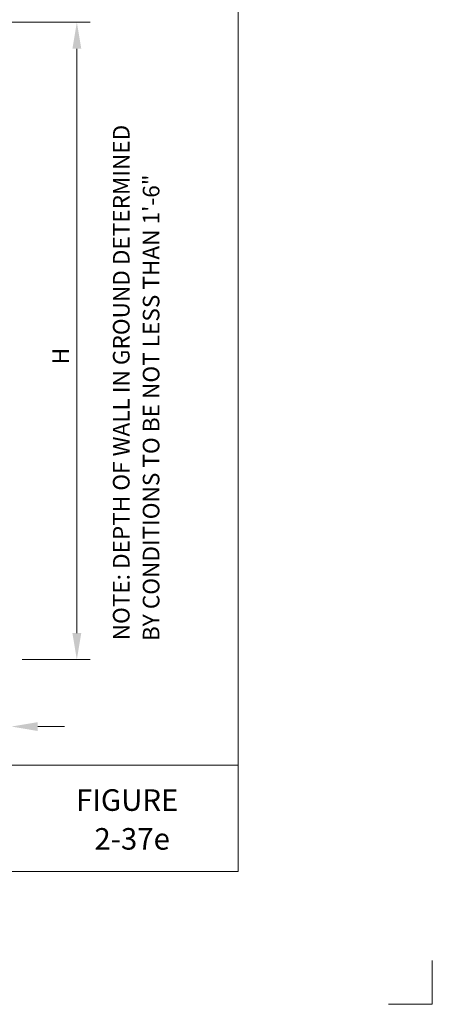
# Model space of a CAD drawing. Units: feet. Extents: x 28 to 39, y -16.7 to -8.2.
# Drawn here: x 37 to 39, y -16.7 to -12 of the extents above; entities that cross this region are included whole.
import ezdxf
from ezdxf.enums import TextEntityAlignment as Align

# ---------------------------------------------------------------- set-up
doc = ezdxf.new("R2010")
doc.units = ezdxf.units.FT
doc.header["$MEASUREMENT"] = 0
doc.layers.get('DEFPOINTS').update_dxf_attribs({"lineweight": 0})
for name, color, linetype, lineweight in [('2-37D', 7, 'Continuous', 0), ('_0', 7, 'Continuous', 0), ('BORDER', 7, 'Continuous', 0), ('HATCH', 7, 'Continuous', 0)]:
    doc.layers.add(name, color=color, linetype=linetype, lineweight=lineweight)
doc.styles.add('Style-Arial', font='txt')

msp = doc.modelspace()

# ---------------------------------------------------------------- linework, layer by layer
at = {"layer": '2-37D', "color": 7, "linetype": 'Continuous', "lineweight": 13}
for p, q in [((38.0523, -16.0503), (38.0523, -8.8003)), ((28.9523, -15.5503), (38.0523, -15.5503)), ((28.9523, -16.0503), (38.0523, -16.0503))]:
    msp.add_line(p, q, dxfattribs=at)
at = {"layer": '_0', "color": 7, "linetype": 'Continuous', "lineweight": 13}
for q in [(38.9654, -16.4687), (38.7588, -16.6753)]:
    msp.add_line((38.9654, -16.6753), q, dxfattribs=at)
at = {"layer": 'BORDER', "color": 7, "linetype": 'Continuous', "lineweight": 13}
for p, q in [((37.2947, -12.0533), (37.2947, -12.0533)), ((37.3576, -12.0533), (37.3576, -12.0533)), ((37.3576, -15.0533), (37.3576, -15.0533))]:
    msp.add_line(p, q, dxfattribs=at)
at = {"layer": 'DEFPOINTS', "color": 7, "linetype": 'Continuous', "lineweight": 13}
for p, q in [((36.8377, -12.0533), (37.3576, -12.0533)), ((37.2947, -14.9283), (37.2947, -12.1783)), ((37.0377, -15.0533), (37.3576, -15.0533)), ((37.1113, -15.3682), (37.2363, -15.3682))]:
    msp.add_line(p, q, dxfattribs=at)
at = {"layer": 'DEFPOINTS', "color": 7, "linetype": 'Continuous', "lineweight": 13, "extrusion": (0, 0, -1)}
for points in [[(-37.2739, -12.1783), (-37.3155, -12.1783), (-37.2947, -12.0533)], [(-37.2739, -14.9283), (-37.3155, -14.9283), (-37.2947, -15.0533)]]:
    msp.add_solid(points, dxfattribs=at)
at = {"layer": 'DEFPOINTS', "color": 7, "linetype": 'Continuous', "lineweight": 13}
msp.add_solid([(37.1113, -15.3891), (37.1113, -15.3474), (36.9863, -15.3682)], dxfattribs=at)

# ---------------------------------------------------------------- texts
at = {"layer": '2-37D', "color": 7, "linetype": 'Continuous', "lineweight": 13, "style": 'Style-Arial'}
for s, p in [('FIGURE', (37.2908, -15.7141)), ('2-37e', (37.3771, -15.8967))]:
    msp.add_text(s, height=0.1014, dxfattribs=at).set_placement(p, align=Align.MIDDLE_LEFT)
at = {"layer": 'DEFPOINTS', "color": 7, "linetype": 'Continuous', "lineweight": 13, "style": 'Style-Arial'}
msp.add_text('H', height=0.078, rotation=90, dxfattribs=at).set_placement((37.2181, -13.6634), align=Align.MIDDLE_LEFT)
at = {"layer": 'HATCH', "color": 7, "linetype": 'Continuous', "lineweight": 13, "style": 'Style-Arial'}
for s, p in [('NOTE: DEPTH OF WALL IN GROUND DETERMINED', (37.5035, -14.9622)), ('BY CONDITIONS TO BE NOT LESS THAN 1\'-6"', (37.6437, -14.966))]:
    msp.add_text(s, height=0.078, rotation=90, dxfattribs=at).set_placement(p, align=Align.MIDDLE_LEFT)

doc.saveas('drawing.dxf')
